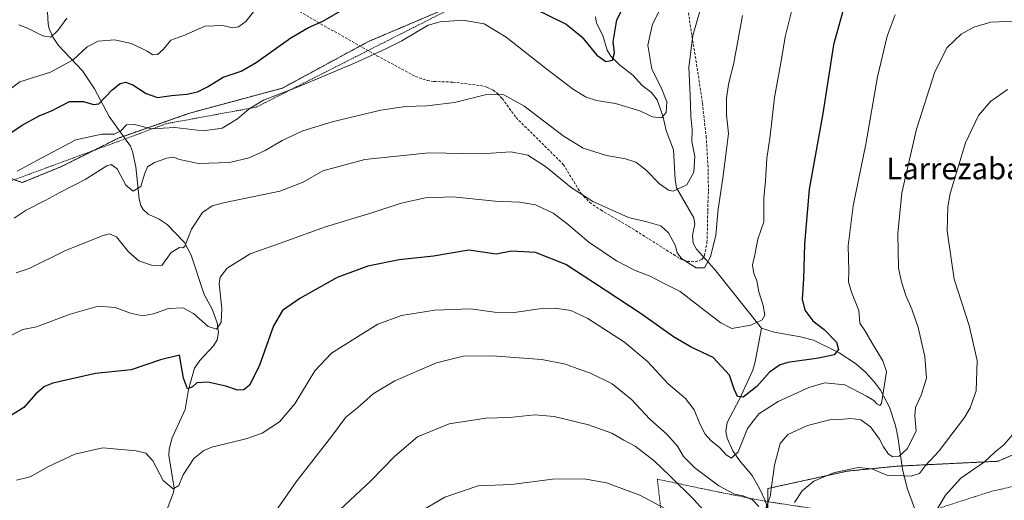
# Model space of a CAD drawing. Units: metres. Extents: x 613309 to 616732, y 4787213 to 4789584.
# Drawn here: x 614617 to 614984, y 4789051 to 4789231 of the extents above; entities that cross this region are included whole.
import ezdxf
from ezdxf.enums import TextEntityAlignment as Align

# ---------------------------------------------------------------- set-up
doc = ezdxf.new("R2010")
doc.units = ezdxf.units.M
doc.header["$MEASUREMENT"] = 0
doc.linetypes.add('TRAZOS', pattern=[0.75, 0.5, -0.25])
doc.linetypes.add('TRAZOSX2', pattern=[1.5, 1, -0.5])
for name, color, linetype, lineweight in [('Alambrada', 19, 'TRAZOS', 0), ('Arbolado forestal', 92, 'TRAZOS', 0), ('Arbolado forestal CxS', 92, 'Continuous', 0), ('Corriente natural lineal', 142, 'Continuous', 13), ('Curva de nivel maestra', 36, 'Continuous', 30), ('Curva de nivel normal', 36, 'Continuous', 0), ('Pastizal CxS', 92, 'Continuous', 0), ('Senda', 19, 'TRAZOSX2', 0), ('Texto cartográfico', 19, 'Continuous', 0)]:
    doc.layers.add(name, color=color, linetype=linetype, lineweight=lineweight)
doc.styles.add('Arial', font='txt', dxfattribs={"height": 0.2})

# ---------------------------------------------------------------- blocks, each defined once
blk = doc.blocks.new('*U151')
at = {"layer": 'Pastizal CxS', "color": 92, "linetype": 'Continuous', "lineweight": 0}
for points in [[(615009.29, 4789078.03, 547.01), (614981.57, 4789066.02, 545.65), (614943.69, 4789064.17, 536.65), (614925.2, 4789062.32, 540.05), (614895.64, 4789055.85, 533.53), (614895.64, 4789031.83, 538.94)], [(614595.61, 4789177.85, 505.35), (614617.54, 4789169.87, 506.6), (614632.17, 4789175.86, 507.08), (614653.43, 4789186.49, 505.7), (614680.02, 4789195.8, 502.12), (614714.58, 4789205.1, 504.21), (614746.48, 4789222.38, 503.36), (614773.07, 4789233.68, 504.1), (614803.64, 4789236.34, 500.13), (614824.24, 4789238.33, 496.77), (614816.27, 4789273.56, 487.5), (614779.71, 4789300.14, 479.98), (614757.78, 4789315.43, 473.87), (614732.52, 4789346, 465.78), (614725.21, 4789355.3, 463.3), (614717.24, 4789361.28, 461.4), (614708.6, 4789363.94, 460.93), (614688.66, 4789367.27, 459.83), (614670.05, 4789367.93, 459.05), (614656.75, 4789371.25, 458.98), (614640.14, 4789376.57, 459.36), (614626.84, 4789373.91, 460.25), (614623.52, 4789373.25, 459.97), (614611.56, 4789367.26, 459.95)]]:
    blk.add_polyline3d(points, dxfattribs=at)
blk = doc.blocks.new('*U172')
at = {"layer": 'Curva de nivel normal', "color": 36, "linetype": 'Continuous', "lineweight": 0}
blk.add_polyline3d([(614616.25, 4789228.64, 490), (614619.53, 4789227.42, 490), (614625.25, 4789224.54, 490), (614628.25, 4789224.06, 490), (614630.86, 4789226.62, 490), (614634.23, 4789231.13, 490)], dxfattribs=at)
blk = doc.blocks.new('*U175')
at = {"layer": 'Curva de nivel normal', "color": 36, "linetype": 'Continuous', "lineweight": 0}
blk.add_polyline3d([(614612.12, 4789204.07, 495), (614616.68, 4789207.42, 495), (614628.13, 4789210.99, 495), (614636.58, 4789215.68, 495), (614641.82, 4789220.44, 495), (614645.87, 4789222.54, 495), (614651.93, 4789223.11, 495), (614658.29, 4789221.72, 495), (614664.12, 4789218.92, 495), (614666.26, 4789217.51, 495), (614667.96, 4789217.58, 495), (614670.13, 4789219.47, 495), (614672.92, 4789222.94, 495), (614678.42, 4789225, 495), (614685.64, 4789228.2, 495), (614692.38, 4789228.44, 495), (614695.98, 4789227.6, 495), (614698.26, 4789227.93, 495), (614700.91, 4789229.92, 495), (614703.83, 4789233.53, 495)], dxfattribs=at)
blk = doc.blocks.new('*U179')
at = {"layer": 'Curva de nivel normal', "color": 36, "linetype": 'Continuous', "lineweight": 0}
for points in [[(614987.77, 4789230.08, 535), (614978.77, 4789229.62, 535), (614972.43, 4789227.82, 535), (614967.77, 4789225.15, 535), (614962.53, 4789220.2, 535), (614957.94, 4789211.21, 535), (614951.08, 4789189.77, 535), (614945.69, 4789166.03, 535), (614944.11, 4789150.93, 535), (614944.34, 4789137.96, 535), (614945.51, 4789132.93, 535), (614947.16, 4789127.82, 535), (614949.4, 4789122.74, 535), (614951.68, 4789115.84, 535), (614954.24, 4789105.06, 535), (614954.8, 4789096.96, 535), (614952.88, 4789090.67, 535), (614950.72, 4789086.07, 535), (614950.48, 4789082.93, 535), (614950.96, 4789077.27, 535), (614947.62, 4789070.61, 535), (614944.67, 4789067.94, 535), (614942.31, 4789067.7, 535), (614940.6, 4789068.7, 535), (614938.79, 4789071.38, 535), (614937.36, 4789074.23, 535), (614933.98, 4789078.83, 535), (614930.32, 4789081.47, 535), (614926.58, 4789082.01, 535), (614922.55, 4789081.56, 535), (614918.77, 4789081.48, 535), (614910.4, 4789079.32, 535), (614903.13, 4789076.02, 535), (614900.2, 4789072.62, 535), (614898.14, 4789064.61, 535), (614896.58, 4789052.86, 535), (614894.29, 4789046.96, 535)], [(614892.32, 4789049.21, 535), (614889.88, 4789051.64, 535), (614886.4, 4789053.18, 535), (614883.25, 4789053.72, 535), (614877.4, 4789056.9, 535), (614868.38, 4789063.54, 535), (614864.25, 4789067.75, 535), (614861.9, 4789071.68, 535), (614858.02, 4789076.16, 535), (614851.66, 4789081.7, 535), (614844.83, 4789089.09, 535), (614837.58, 4789094.9, 535), (614829.5, 4789098.9, 535), (614825.47, 4789100.18, 535), (614820.19, 4789102.22, 535), (614811.37, 4789103.97, 535), (614792.87, 4789105.34, 535), (614782.05, 4789105.24, 535), (614772.11, 4789102.69, 535), (614756.54, 4789096.02, 535), (614748.39, 4789091.14, 535), (614742.54, 4789085.97, 535), (614738.29, 4789082.48, 535), (614732.84, 4789075.27, 535), (614719.75, 4789058.36, 535), (614708.44, 4789042.08, 535)]]:
    blk.add_polyline3d(points, dxfattribs=at)
blk = doc.blocks.new('*U192')
at = {"layer": 'Curva de nivel normal', "color": 36, "linetype": 'Continuous', "lineweight": 0}
blk.add_polyline3d([(614886.18, 4789232.16, 515), (614882.97, 4789214.56, 515), (614881.03, 4789206.49, 515), (614880.17, 4789201.3, 515), (614880.19, 4789195.08, 515), (614881.02, 4789188.22, 515), (614880.21, 4789182.26, 515), (614878.83, 4789171.59, 515), (614877.1, 4789160.02, 515), (614876.25, 4789150.27, 515), (614874.21, 4789142.26, 515), (614872.06, 4789138.13, 515), (614868.95, 4789138.08, 515), (614863.58, 4789141.46, 515), (614861.8, 4789143.66, 515), (614861.2, 4789146.3, 515), (614858.62, 4789151.14, 515), (614855.68, 4789153.8, 515), (614850.48, 4789155.23, 515), (614843.73, 4789156.85, 515), (614830.41, 4789162.88, 515), (614822.32, 4789168.11, 515), (614812.68, 4789175.93, 515), (614806.09, 4789180.08, 515), (614799.74, 4789181.34, 515), (614788.85, 4789180.64, 515), (614769.14, 4789180.93, 515), (614745.32, 4789178.55, 515), (614729.67, 4789174.27, 515), (614722.37, 4789169.99, 515), (614713.58, 4789166.73, 515), (614692.57, 4789162.3, 515), (614688.41, 4789161.16, 515), (614684.73, 4789158.79, 515), (614680.63, 4789152.47, 515), (614678.21, 4789146.18, 515), (614677.61, 4789145.51, 515), (614676.2, 4789145.68, 515), (614673.14, 4789143.77, 515), (614669.59, 4789139.03, 515), (614665.78, 4789139.07, 515), (614661, 4789140.66, 515), (614657.17, 4789144.04, 515), (614652.74, 4789149.67, 515), (614650.11, 4789150.76, 515), (614647.68, 4789150.12, 515), (614633.62, 4789144.52, 515), (614620.13, 4789137.88, 515), (614615.23, 4789136.26, 515)], dxfattribs=at)
blk = doc.blocks.new('*U202')
at = {"layer": 'Curva de nivel normal', "color": 36, "linetype": 'Continuous', "lineweight": 0}
blk.add_polyline3d([(614943.18, 4789232.35, 530), (614940.1, 4789224.52, 530), (614936.53, 4789209.25, 530), (614932.17, 4789184.26, 530), (614927.49, 4789161.26, 530), (614925.61, 4789146.27, 530), (614925.9, 4789136.87, 530), (614925.79, 4789132.94, 530), (614926.89, 4789128.99, 530), (614929.57, 4789122.2, 530), (614930.02, 4789117.46, 530), (614931.82, 4789114.79, 530), (614934.58, 4789109.98, 530), (614938.51, 4789103.48, 530), (614939.88, 4789099.53, 530), (614939.18, 4789094.62, 530), (614938.05, 4789087.58, 530), (614937.46, 4789086.81, 530), (614936.27, 4789087.4, 530), (614935.23, 4789088.72, 530), (614932.44, 4789090.26, 530), (614924.41, 4789094.53, 530), (614916.92, 4789095.26, 530), (614910.98, 4789093.5, 530), (614899.54, 4789088.3, 530), (614892.28, 4789083.66, 530), (614888.1, 4789078.27, 530), (614884.53, 4789069.5, 530), (614882.14, 4789067.22, 530), (614880.08, 4789068.36, 530), (614877.61, 4789071.18, 530), (614874.45, 4789073.71, 530), (614872.31, 4789076.12, 530), (614870.32, 4789079.97, 530), (614868.16, 4789085.18, 530), (614864.9, 4789089.35, 530), (614858.45, 4789094.93, 530), (614850.79, 4789103.24, 530), (614842.18, 4789110.39, 530), (614828.57, 4789119.18, 530), (614822.19, 4789122.2, 530), (614816.3, 4789123.11, 530), (614810.48, 4789122.85, 530), (614801.06, 4789121.43, 530), (614793.74, 4789121.63, 530), (614784.71, 4789122.81, 530), (614771.38, 4789122.32, 530), (614758.98, 4789120.3, 530), (614750.13, 4789117.12, 530), (614741.57, 4789111.72, 530), (614732.94, 4789106.35, 530), (614726.67, 4789099.7, 530), (614719.28, 4789087.45, 530), (614713.54, 4789080.69, 530), (614707, 4789076.46, 530), (614700.91, 4789074.36, 530), (614688.25, 4789071.3, 530), (614685.25, 4789070.08, 530), (614681.58, 4789067.04, 530), (614677.59, 4789060.98, 530), (614675.95, 4789056.96, 530), (614673.82, 4789055.69, 530), (614670.12, 4789058.86, 530), (614666.31, 4789066.12, 530), (614663.62, 4789069.08, 530), (614660.09, 4789069.89, 530), (614647.61, 4789071.06, 530), (614637.22, 4789068.7, 530), (614627.39, 4789064.12, 530), (614620.55, 4789060.21, 530), (614615.4, 4789059.02, 530)], dxfattribs=at)
blk = doc.blocks.new('*U205')
at = {"layer": 'Curva de nivel normal', "color": 36, "linetype": 'Continuous', "lineweight": 0}
for points in [[(614988.37, 4789077.55, 545), (614983.66, 4789072.1, 545), (614980.28, 4789069.42, 545), (614976.5, 4789065.86, 545), (614967.66, 4789059.76, 545), (614961.9, 4789053.38, 545), (614957.96, 4789046.7, 545)], [(614859.33, 4789047.25, 545), (614847.94, 4789053.37, 545), (614835.46, 4789058.01, 545), (614827.13, 4789059.48, 545), (614815.29, 4789059.31, 545), (614800.09, 4789057.37, 545), (614787.62, 4789056.88, 545), (614775.13, 4789052.58, 545), (614765.8, 4789047.17, 545)]]:
    blk.add_polyline3d(points, dxfattribs=at)
blk = doc.blocks.new('*U217')
at = {"layer": 'Curva de nivel normal', "color": 36, "linetype": 'Continuous', "lineweight": 0}
blk.add_polyline3d([(614858.8, 4789241.25, 505), (614852.66, 4789228.96, 505), (614850.85, 4789221.07, 505), (614852.41, 4789212.15, 505), (614855.81, 4789205.37, 505), (614857.92, 4789200.02, 505), (614857.73, 4789195.96, 505), (614855.99, 4789194, 505), (614852.62, 4789194.38, 505), (614847.86, 4789196.66, 505), (614838.88, 4789199.34, 505), (614831.71, 4789200.5, 505), (614827.9, 4789201.68, 505), (614823.15, 4789204.6, 505), (614812.7, 4789212.54, 505), (614798.06, 4789224.07, 505), (614789.84, 4789229.01, 505), (614781.88, 4789230.37, 505), (614773.4, 4789229.76, 505), (614769, 4789228.6, 505), (614759.14, 4789222.74, 505), (614753.14, 4789219.7, 505), (614741.47, 4789214.37, 505), (614720.48, 4789205.53, 505), (614707.48, 4789200.56, 505), (614702.15, 4789197.38, 505), (614697.82, 4789193.6, 505), (614692.15, 4789190.12, 505), (614685.08, 4789189.14, 505), (614674.44, 4789190.36, 505), (614665.77, 4789189.88, 505), (614659.4, 4789191.51, 505), (614656.4, 4789191.36, 505), (614654.21, 4789189.03, 505), (614651.88, 4789187.89, 505), (614647.18, 4789187.96, 505), (614637.49, 4789185.76, 505), (614624.87, 4789179.17, 505), (614615.66, 4789174.11, 505)], dxfattribs=at)
blk = doc.blocks.new('*U224')
at = {"layer": 'Curva de nivel normal', "color": 36, "linetype": 'Continuous', "lineweight": 0}
blk.add_polyline3d([(614904.6, 4789234.19, 520), (614902.09, 4789224.18, 520), (614900.72, 4789215.91, 520), (614898.19, 4789201.58, 520), (614896.58, 4789187.26, 520), (614895.22, 4789178.92, 520), (614894.75, 4789170.52, 520), (614894.12, 4789164.11, 520), (614894.11, 4789155.25, 520), (614891.98, 4789148.78, 520), (614890.84, 4789142.98, 520), (614889.99, 4789139.12, 520), (614890.48, 4789136.02, 520), (614891.53, 4789133.29, 520), (614892.34, 4789129.22, 520), (614893.91, 4789124.06, 520), (614894.49, 4789120.5, 520), (614893.54, 4789118.68, 520), (614889.3, 4789116.71, 520), (614882.24, 4789115.51, 520), (614878.08, 4789117.66, 520), (614872.34, 4789121.93, 520), (614863, 4789129.23, 520), (614856.45, 4789132.47, 520), (614851.79, 4789134.95, 520), (614846.12, 4789137.18, 520), (614839.14, 4789140.69, 520), (614828.82, 4789147.66, 520), (614820.71, 4789154.62, 520), (614815.52, 4789158.44, 520), (614808.99, 4789161.56, 520), (614802.99, 4789162.6, 520), (614793.99, 4789162.96, 520), (614778.13, 4789164.52, 520), (614767.94, 4789164.19, 520), (614758.92, 4789162.18, 520), (614747.9, 4789158.66, 520), (614730.71, 4789153.35, 520), (614714.81, 4789147.73, 520), (614702.61, 4789143.35, 520), (614694.01, 4789137.98, 520), (614691.37, 4789134.59, 520), (614691, 4789132.32, 520), (614691.99, 4789122.95, 520), (614691.73, 4789117.8, 520), (614690.03, 4789115.29, 520), (614686.89, 4789116.2, 520), (614681.36, 4789121.14, 520), (614677.4, 4789123.15, 520), (614672.11, 4789122.91, 520), (614666.54, 4789120.96, 520), (614662.39, 4789120.23, 520), (614657.88, 4789121.23, 520), (614652.18, 4789123.28, 520), (614645.83, 4789123.79, 520), (614635.38, 4789120.9, 520), (614622.86, 4789116.17, 520), (614617.75, 4789115.19, 520), (614610.67, 4789111.55, 520)], dxfattribs=at)
blk = doc.blocks.new('*U225')
at = {"layer": 'Curva de nivel normal', "color": 36, "linetype": 'Continuous', "lineweight": 0}
blk.add_polyline3d([(614614.51, 4789156.64, 510), (614618.98, 4789159.56, 510), (614626.12, 4789163.25, 510), (614631.52, 4789166.22, 510), (614640.98, 4789171.08, 510), (614649.13, 4789176.15, 510), (614650.74, 4789176.62, 510), (614652.95, 4789175.04, 510), (614656.17, 4789168.94, 510), (614658.91, 4789166.7, 510), (614661.74, 4789168.45, 510), (614663.12, 4789173, 510), (614664.31, 4789175.78, 510), (614666.82, 4789177.42, 510), (614671.47, 4789179.03, 510), (614673.95, 4789179.35, 510), (614676.18, 4789178.46, 510), (614683.33, 4789177.05, 510), (614694.82, 4789177.43, 510), (614702.15, 4789179.12, 510), (614708.16, 4789181.8, 510), (614714.53, 4789185.55, 510), (614722.23, 4789189.18, 510), (614733.11, 4789192.52, 510), (614751.25, 4789196.84, 510), (614760.48, 4789198.3, 510), (614768.47, 4789198.44, 510), (614778.81, 4789199.7, 510), (614790.71, 4789202.74, 510), (614797.23, 4789202.54, 510), (614804.65, 4789198.45, 510), (614819.36, 4789187.3, 510), (614826.72, 4789182.75, 510), (614835.5, 4789179.96, 510), (614842.59, 4789178.73, 510), (614846.36, 4789177.49, 510), (614850.12, 4789174.59, 510), (614855.29, 4789169.42, 510), (614858.59, 4789167.01, 510), (614860.29, 4789166.64, 510), (614865.48, 4789169.11, 510), (614868.08, 4789173.81, 510), (614868.42, 4789179.59, 510), (614867.36, 4789185.26, 510), (614867.46, 4789189.7, 510), (614866.95, 4789194.68, 510), (614866.73, 4789202.35, 510), (614866.12, 4789212.91, 510), (614867.65, 4789224.76, 510), (614874.28, 4789247.62, 510)], dxfattribs=at)
blk = doc.blocks.new('*U242')
at = {"layer": 'Curva de nivel maestra', "color": 36, "linetype": 'Continuous', "lineweight": 30}
blk.add_polyline3d([(614927.04, 4789245.91, 525), (614920.11, 4789221.25, 525), (614916.11, 4789195.59, 525), (614913.24, 4789179.1, 525), (614911.1, 4789167.42, 525), (614909.34, 4789146.97, 525), (614908.94, 4789134.06, 525), (614908.4, 4789126.43, 525), (614909.48, 4789122.31, 525), (614912.49, 4789118.31, 525), (614916.61, 4789115.1, 525), (614921.27, 4789110.4, 525), (614922.06, 4789107.63, 525), (614920.39, 4789105.73, 525), (614914.52, 4789104.39, 525), (614903.17, 4789102.81, 525), (614900.28, 4789101.9, 525), (614896.32, 4789099.28, 525), (614891.49, 4789093.86, 525), (614886.42, 4789089.95, 525), (614884.31, 4789090.12, 525), (614883.04, 4789092.85, 525), (614881.29, 4789098.1, 525), (614875.31, 4789104.64, 525), (614867.08, 4789108.54, 525), (614860.45, 4789112.38, 525), (614848.38, 4789120.98, 525), (614835, 4789129.78, 525), (614820.27, 4789139.4, 525), (614809.04, 4789143.83, 525), (614800.04, 4789144.36, 525), (614794.32, 4789143.26, 525), (614790.13, 4789143.84, 525), (614784.18, 4789144.65, 525), (614770.99, 4789142.43, 525), (614758.19, 4789141.12, 525), (614746.47, 4789138.76, 525), (614734.96, 4789134.55, 525), (614721.07, 4789126.7, 525), (614714.61, 4789122.27, 525), (614711.28, 4789116.55, 525), (614705.93, 4789101.41, 525), (614702.35, 4789094.33, 525), (614700.15, 4789092.63, 525), (614697.82, 4789092.49, 525), (614693.48, 4789094.01, 525), (614686.82, 4789095.51, 525), (614682.66, 4789095.31, 525), (614681, 4789093.76, 525), (614679.19, 4789092.97, 525), (614677.66, 4789096.96, 525), (614676.19, 4789105.6, 525), (614669.15, 4789103.88, 525), (614658.15, 4789100.14, 525), (614644.82, 4789098.67, 525), (614628.93, 4789095.12, 525), (614625.84, 4789093.85, 525), (614622.58, 4789091.15, 525), (614618.12, 4789086.05, 525), (614613.16, 4789082.92, 525)], dxfattribs=at)
blk = doc.blocks.new('*U255')
at = {"layer": 'Curva de nivel maestra', "color": 36, "linetype": 'Continuous', "lineweight": 30}
for points in [[(614609.41, 4789185.85, 500), (614617.49, 4789191.25, 500), (614623.83, 4789194.81, 500), (614628.73, 4789196.76, 500), (614635.11, 4789200.12, 500), (614640.4, 4789200.13, 500), (614644.14, 4789199, 500), (614646.05, 4789199.29, 500), (614651.04, 4789204.46, 500), (614654.02, 4789206.86, 500), (614656.08, 4789207.31, 500), (614658.8, 4789206.31, 500), (614663.74, 4789203.11, 500), (614667.98, 4789201.59, 500), (614673.21, 4789202.31, 500), (614678.9, 4789202.85, 500), (614682.91, 4789203.69, 500), (614686.62, 4789205.58, 500), (614692.48, 4789209.16, 500), (614699.15, 4789211.42, 500), (614704.8, 4789214.64, 500), (614717.77, 4789223.81, 500), (614724.34, 4789227.75, 500), (614729.67, 4789230.07, 500), (614737.02, 4789234.3, 500)], [(614808.5, 4789234.82, 500), (614820.4, 4789228.9, 500), (614826.28, 4789224.2, 500), (614831.91, 4789217.36, 500), (614835.25, 4789214.97, 500), (614837.73, 4789215.56, 500), (614838.45, 4789218.22, 500), (614838.01, 4789222.34, 500), (614839.36, 4789230.58, 500), (614845.22, 4789242.25, 500)]]:
    blk.add_polyline3d(points, dxfattribs=at)

msp = doc.modelspace()

# ---------------------------------------------------------------- linework, layer by layer
at = {"layer": 'Alambrada', "color": 19, "linetype": 'TRAZOS', "lineweight": 0}
for points in [[(614395.92, 4789183.72, 454.62), (614358.69, 4789154.64, 454.74), (614359.65, 4789116.3, 461.58), (614385.67, 4789094.49, 473.34), (614421.92, 4789070.93, 486.47), (614450.16, 4789055.94, 502.23), (614493.2, 4789124.76, 502.97), (614538.32, 4789192.47, 508.89), (614556.87, 4789197.14, 505.9), (614612.21, 4789170.09, 506.71), (614671.26, 4789191.84, 507.32), (614704.78, 4789197.98, 505.59), (614746.46, 4789219.07, 504.62), (614778.01, 4789235.04, 504.17), (614825.87, 4789235.15, 498.72)], [(615003.83, 4789060.44, 555.89), (614978.99, 4789054.79, 549.24), (614956.51, 4789047.55, 559.34), (614937.21, 4789047.56, 552.25), (614922.51, 4789046.88, 548.9), (614894.71, 4789051.09, 534.44), (614872.19, 4789055.58, 537.43), (614854.45, 4789059.34, 542.51), (614856.16, 4789044.39, 546.87), (614860.87, 4788989.3, 564.08), (614865.26, 4788945.55, 577.51), (614868.24, 4788909.96, 594.38), (614874.74, 4788858.5, 613.03), (614881.59, 4788804.6, 626.91), (614887.05, 4788761.91, 644.28), (614926.93, 4788767, 643.11), (614952.69, 4788769.59, 641.87), (615001.42, 4788769.77, 631.62)]]:
    msp.add_polyline3d(points, dxfattribs=at)
at = {"layer": 'Arbolado forestal', "color": 92, "linetype": 'TRAZOS', "lineweight": 0}
for points in [[(614614.57, 4789170.96, 505.45), (614617.54, 4789169.88, 506.6), (614632.17, 4789175.86, 507.08), (614644.2, 4789181.87, 507.4), (614653.43, 4789186.49, 505.7), (614655.24, 4789187.12, 505.82), (614680.02, 4789195.8, 502.12), (614714.58, 4789205.1, 504.21), (614743.5, 4789220.77, 503.54), (614746.48, 4789222.38, 503.36), (614773.07, 4789233.68, 504.1)], [(615009.29, 4789078.03, 547.01), (614981.57, 4789066.02, 545.65), (614945.75, 4789064.27, 536.41), (614943.68, 4789064.17, 536.65), (614925.2, 4789062.32, 540.05), (614895.64, 4789055.86, 533.53), (614895.64, 4789050.95, 534.36), (614895.64, 4789047.06, 535.35), (614895.64, 4789031.83, 538.94), (614894.99, 4789023.2, 542.3), (614892.38, 4788988.15, 557.15), (614891.02, 4788969.92, 561.99), (614874.38, 4788961.61, 570.33), (614873.46, 4788953.29, 572.27), (614864.85, 4788949.64, 575.61), (614862.24, 4788948.53, 576.44), (614865.4, 4788916.41, 587.76), (614869.97, 4788896.29, 594.66), (614875.34, 4788872.61, 602.38), (614877.03, 4788840.44, 611.9), (614878.66, 4788809.6, 620.28)]]:
    msp.add_polyline3d(points, dxfattribs=at)
at = {"layer": 'Arbolado forestal CxS', "color": 92, "linetype": 'Continuous', "lineweight": 0}
for points in [[(614611.56, 4789367.26, 459.95), (614623.52, 4789373.25, 459.97), (614626.84, 4789373.91, 460.25), (614640.14, 4789376.57, 459.36), (614656.75, 4789371.25, 458.98), (614670.05, 4789367.93, 459.05), (614688.66, 4789367.27, 459.83), (614708.6, 4789363.94, 460.93), (614717.24, 4789361.28, 461.4), (614725.21, 4789355.3, 463.3), (614732.52, 4789346, 465.78), (614757.78, 4789315.43, 473.87), (614779.71, 4789300.14, 479.98), (614816.27, 4789273.56, 487.5), (614824.24, 4789238.33, 496.77), (614803.64, 4789236.34, 500.13), (614773.07, 4789233.68, 504.1), (614746.48, 4789222.38, 503.36), (614714.58, 4789205.1, 504.21), (614680.02, 4789195.8, 502.12), (614653.43, 4789186.49, 505.7), (614632.17, 4789175.86, 507.08), (614617.54, 4789169.87, 506.6), (614595.61, 4789177.85, 505.35)], [(615017.61, 4788769.42, 629.11), (614949.23, 4788765.72, 641.03), (614908.58, 4788765.72, 641.09), (614886.4, 4788765.72, 640.7), (614878.66, 4788809.6, 620.28), (614875.34, 4788872.61, 602.38), (614865.4, 4788916.41, 587.76), (614862.24, 4788948.53, 576.44), (614873.46, 4788953.29, 572.27), (614874.38, 4788961.61, 570.33), (614891.02, 4788969.92, 561.99), (614895.64, 4789031.83, 538.94), (614895.64, 4789055.85, 533.53), (614925.2, 4789062.32, 540.05), (614943.69, 4789064.17, 536.65), (614981.57, 4789066.02, 545.65), (615009.29, 4789078.03, 547.01)]]:
    msp.add_polyline3d(points, dxfattribs=at)
at = {"layer": 'Corriente natural lineal', "color": 142, "linetype": 'Continuous', "lineweight": 13}
for points in [[(614671.54, 4789048.15, 531.02), (614673.94, 4789054.39, 530.32), (614674.2, 4789056.01, 530.06), (614672.22, 4789068.24, 529.09), (614672.4, 4789070.51, 528.57), (614673.52, 4789074.77, 527.81), (614678.32, 4789085.27, 526.49), (614679.58, 4789092.76, 525.13), (614681.78, 4789100.69, 524.25), (614683.82, 4789103.62, 523.64), (614688.9, 4789109.09, 521.65), (614690.29, 4789111.32, 520.88), (614690.8, 4789114, 520.19), (614690.26, 4789117.56, 519.49), (614688.41, 4789122.71, 518.36), (614685.39, 4789128.15, 517.88), (614680.49, 4789142.8, 515.85), (614678.03, 4789147.57, 514.92), (614671.62, 4789154.23, 513.21), (614668.65, 4789156.27, 512.32), (614664.51, 4789158.15, 511.41), (614662.64, 4789159.9, 510.98), (614661.74, 4789161.34, 510.71), (614661.12, 4789163.71, 510.45), (614659.87, 4789175.82, 509.06), (614658.67, 4789181.52, 507.84), (614657.87, 4789183.45, 507.31), (614649.99, 4789194.46, 501.61), (614644.51, 4789204.8, 498.32), (614640.01, 4789211.53, 496.64), (614631.08, 4789221.03, 491.59), (614629.03, 4789224.01, 490.14), (614627.6, 4789227.25, 488.89), (614627.22, 4789229.09, 488.34), (614626.6, 4789240.2, 486.52)], [(614893.27, 4789115.66, 520.23), (614875.77, 4789137.67, 515.4), (614869.09, 4789145.05, 513.97), (614867.84, 4789147.28, 513.47), (614867.6, 4789150.19, 512.96), (614868.41, 4789154.38, 512.37), (614868.1, 4789156.7, 512.03), (614861.57, 4789167.89, 509.67), (614861.08, 4789171.03, 509.1), (614860.51, 4789182.13, 507.08), (614857.7, 4789189.3, 505.8), (614856.47, 4789194.8, 504.61), (614854.32, 4789200.71, 503.81), (614852.2, 4789203.44, 502.84), (614848.76, 4789206.13, 502.31), (614845.29, 4789209.9, 501.35), (614840.32, 4789213.73, 500.43), (614837.15, 4789217.05, 499.72), (614835.71, 4789219.29, 499.28), (614834.08, 4789224.65, 498.48), (614831.71, 4789229.3, 497.03), (614831.32, 4789231.68, 496.64)], [(614892.95, 4788954.82, 565.61), (614892.75, 4788982.19, 559.52), (614891.48, 4789002.51, 550.72), (614891.32, 4789008.48, 546.39), (614891.9, 4789012.99, 545.29), (614894.72, 4789021.97, 543), (614895.49, 4789025.45, 541.37), (614896.06, 4789030.14, 539.44), (614896.4, 4789035.06, 537.37), (614896.29, 4789042.57, 535.97), (614895.39, 4789048.75, 535.07), (614894.72, 4789051.1, 534.39), (614892.72, 4789055.66, 533.03), (614889.77, 4789060.69, 531.99), (614885.1, 4789066.3, 530.43), (614882.6, 4789069.88, 529.45), (614880.5, 4789074.6, 528.49), (614880.02, 4789077.05, 528.03), (614880.43, 4789080.46, 527.24), (614885.1, 4789089.15, 525.19), (614890.09, 4789100.01, 522.6), (614890.94, 4789103.1, 522.08), (614893.27, 4789115.66, 520.23)], [(614981.79, 4788986.96, 564.04), (614966.99, 4789007.94, 552.42), (614962.79, 4789016.43, 549.62), (614953.84, 4789038.96, 544.7), (614947.62, 4789056.02, 541.3), (614945.92, 4789063.07, 537.01), (614944.19, 4789075.16, 532.71), (614943.29, 4789079.31, 531.77), (614940.99, 4789086.14, 530.87), (614937.62, 4789092.53, 529.67), (614935.45, 4789095.52, 529.02), (614932.06, 4789099.22, 528.08), (614928.33, 4789102.4, 526.79), (614922.24, 4789106.41, 525.06), (614912.63, 4789111.21, 523.35), (614907.83, 4789112.45, 522.25), (614897.96, 4789114.14, 520.77), (614893.27, 4789115.66, 520.23)]]:
    msp.add_polyline3d(points, dxfattribs=at)
at = {"layer": 'Curva de nivel normal', "color": 36, "linetype": 'Continuous', "lineweight": 0}
for points in [[(614985.06, 4789204.62, 540), (614978.76, 4789200.16, 540), (614974.19, 4789194.93, 540), (614969.33, 4789184.7, 540), (614963.7, 4789165.87, 540), (614962.78, 4789160.87, 540), (614962.6, 4789151.92, 540), (614965.19, 4789133.92, 540), (614970.78, 4789116.6, 540), (614973.69, 4789103.6, 540), (614973.33, 4789092.27, 540), (614971.18, 4789085.91, 540), (614969.04, 4789082.3, 540), (614959.52, 4789069.89, 540), (614954.44, 4789064.49, 540), (614952.24, 4789061.45, 540), (614949.1, 4789060.48, 540), (614940.06, 4789060.89, 540), (614934.42, 4789063.25, 540), (614929.49, 4789063.74, 540), (614920.53, 4789061.86, 540), (614912.78, 4789058.64, 540), (614908.44, 4789055.03, 540), (614905.65, 4789050.6, 540)], [(614875.76, 4789043.24, 540), (614868.22, 4789051.66, 540), (614859.04, 4789060.62, 540), (614853.31, 4789066.18, 540), (614846.17, 4789071.66, 540), (614841.94, 4789073.89, 540), (614837.45, 4789076.46, 540), (614828.75, 4789079.61, 540), (614815.95, 4789082.76, 540), (614808.8, 4789083.36, 540), (614799.3, 4789082.29, 540), (614790.51, 4789082.07, 540), (614776.84, 4789079.91, 540), (614764.96, 4789075.1, 540), (614756.34, 4789067.79, 540), (614747.53, 4789058.75, 540), (614732.14, 4789044.3, 540)]]:
    msp.add_polyline3d(points, dxfattribs=at)
at = {"layer": 'Pastizal CxS', "color": 92, "linetype": 'Continuous', "lineweight": 0}
for points in [[(614614.57, 4789170.96, 505.45), (614617.54, 4789169.88, 506.6), (614632.17, 4789175.86, 507.08), (614644.2, 4789181.87, 507.4), (614653.43, 4789186.49, 505.7), (614655.24, 4789187.12, 505.82), (614680.02, 4789195.8, 502.12), (614714.58, 4789205.1, 504.21), (614743.5, 4789220.77, 503.54), (614746.48, 4789222.38, 503.36), (614773.07, 4789233.68, 504.1)], [(615009.29, 4789078.03, 547.01), (614981.57, 4789066.02, 545.65), (614945.75, 4789064.27, 536.41), (614943.68, 4789064.17, 536.65), (614925.2, 4789062.32, 540.05), (614895.64, 4789055.86, 533.53), (614895.64, 4789050.95, 534.36), (614895.64, 4789047.06, 535.35), (614895.64, 4789031.83, 538.94), (614894.99, 4789023.2, 542.3), (614892.38, 4788988.15, 557.15), (614891.02, 4788969.92, 561.99), (614874.38, 4788961.61, 570.33), (614873.46, 4788953.29, 572.27), (614864.85, 4788949.64, 575.61), (614862.24, 4788948.53, 576.44), (614865.4, 4788916.41, 587.76), (614869.97, 4788896.29, 594.66), (614875.34, 4788872.61, 602.38), (614877.03, 4788840.44, 611.9), (614878.66, 4788809.6, 620.28)]]:
    msp.add_polyline3d(points, dxfattribs=at)
at = {"layer": 'Senda', "color": 19, "linetype": 'TRAZOSX2', "lineweight": 0}
msp.add_polyline3d([(614720.98, 4789233.64, 498.08), (614727.5, 4789229.84, 499.67), (614749.81, 4789217.19, 505.06), (614764.18, 4789209.45, 507.44), (614768.54, 4789207.97, 507.74), (614771.01, 4789207.57, 507.92), (614778.1, 4789207.34, 508.44), (614788.46, 4789206.04, 509.23), (614790.89, 4789205.43, 509.45), (614793.17, 4789204.35, 509.64), (614794.84, 4789203.12, 509.83), (614796.57, 4789201.25, 510.16), (614801.73, 4789194.13, 511.36), (614819.37, 4789176.68, 512.77), (614825.9, 4789165.94, 514.55), (614829.21, 4789162.47, 514.95), (614833.34, 4789159.67, 515.19), (614843.81, 4789153.57, 515.63), (614862.98, 4789141.49, 515.21), (614865.59, 4789140.51, 514.91), (614868.61, 4789140.36, 514.7), (614871.09, 4789141.27, 514.57), (614872, 4789142.58, 514.59), (614872.94, 4789147.52, 514.22), (614873.18, 4789155.06, 513.35), (614873.22, 4789159.4, 513.33), (614873.47, 4789166.7, 512.89), (614873.43, 4789174.07, 511.96), (614872.7, 4789186.57, 511.88), (614871.22, 4789199.73, 511.5), (614868.99, 4789214.55, 510.75), (614867.27, 4789224.8, 509.73), (614865.46, 4789237.12, 507.63)], dxfattribs=at)

# ---------------------------------------------------------------- block references
at = {"layer": 'Curva de nivel maestra', "color": 36, "linetype": 'Continuous', "lineweight": 30}
for name in ['*U255', '*U242']:
    msp.add_blockref(name, (0, 0), dxfattribs=at)
at = {"layer": 'Curva de nivel normal', "color": 36, "linetype": 'Continuous', "lineweight": 0}
for name in ['*U192', '*U224', '*U172', '*U175', '*U217', '*U225', '*U202', '*U179', '*U205']:
    msp.add_blockref(name, (0, 0), dxfattribs=at)
at = {"layer": 'Pastizal CxS', "color": 92, "linetype": 'Continuous', "lineweight": 0}
msp.add_blockref('*U151', (0, 0), dxfattribs=at)

# ---------------------------------------------------------------- texts
at = {"layer": 'Texto cartográfico', "color": 19, "linetype": 'Continuous', "lineweight": 0, "style": 'Arial'}
msp.add_text('Larrezabal', height=8, dxfattribs=at).set_placement((614966.82, 4789175.12), align=Align.MIDDLE_CENTER)

doc.saveas('drawing.dxf')
